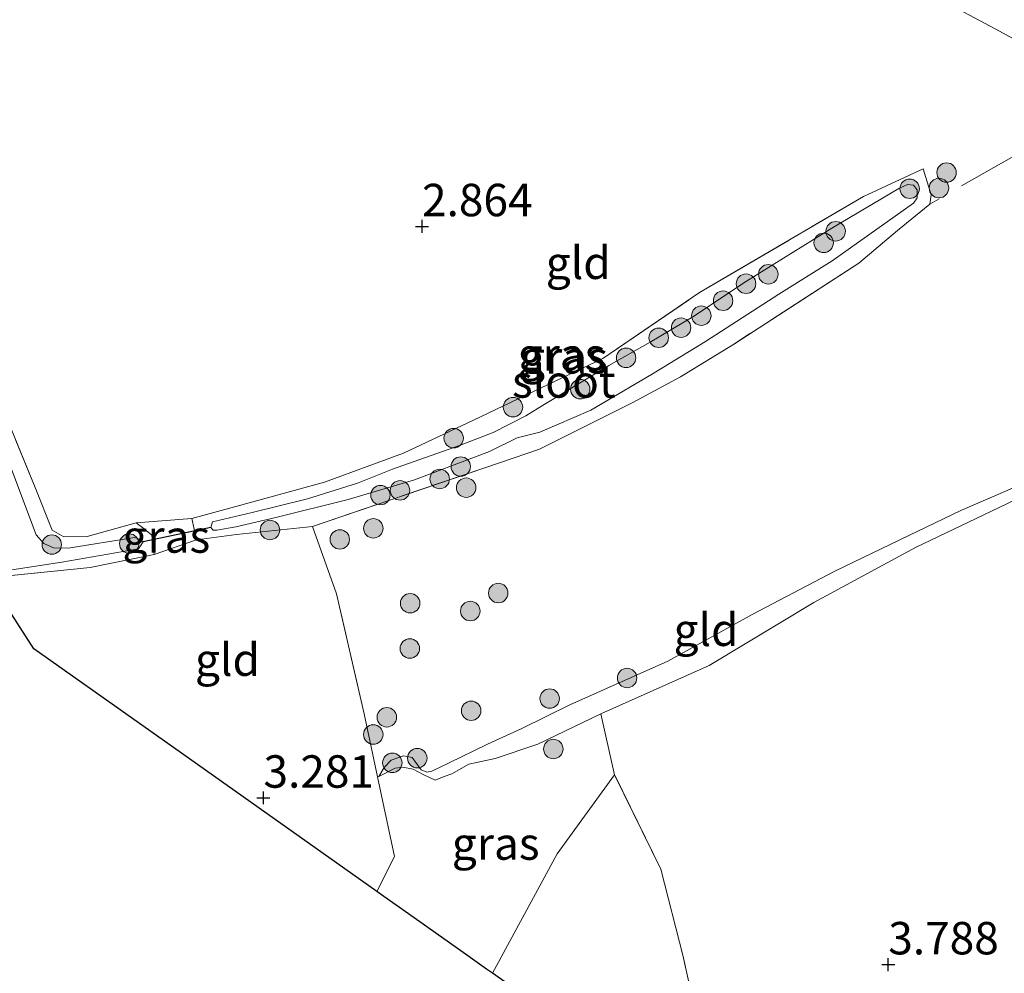
# Model space of a CAD drawing. Units: metres. Extents: x 201064 to 204716, y 481248 to 487501.
# Drawn here: x 202460 to 202536, y 485109 to 485182 of the extents above; entities that cross this region are included whole.
import ezdxf
from ezdxf.enums import TextEntityAlignment as Align

# ---------------------------------------------------------------- set-up
doc = ezdxf.new("R2010")
doc.units = ezdxf.units.M
doc.linetypes.add('IE-TERREINAFSCHEIDING', pattern=[10, 8, -2])
doc.layers.get('0').update_dxf_attribs({"lineweight": 25})
for name, color, linetype, lineweight in [('B-ME-GR-BOOM-S-B1', 93, 'Continuous', 18), ('B-ME-GW-KRUINLIJN-L-B1', 93, 'Continuous', 18), ('B-ME-GW-TEENLIJN-L-B1', 93, 'Continuous', 18), ('B-ME-IE-GRASLAND-GV-B6', 93, 'Continuous', 18), ('B-ME-IE-GRONDWERKLIJN-GROND_INGERICHT-GV-B6', 253, 'Continuous', 18), ('B-ME-IE-TERREINAFSCHEIDING-RASTERHEKWERK-L-B1', 8, 'IE-TERREINAFSCHEIDING', 18), ('B-ME-OG-WATER-GV-B6', 153, 'Continuous', 18)]:
    doc.layers.add(name, color=color, linetype=linetype, lineweight=lineweight)
for name, color, linetype in [('B-ME-GW-HOOGTEPUNT-S-B1', 10, 'Continuous'), ('B-ME-KG-KADASTRAAL-OPNAMEDTMGRENS-L-B1', 10, 'Continuous'), ('B-ME-KW-DUIKER-L-B1', 10, 'Continuous')]:
    doc.layers.add(name, color=color, linetype=linetype)
doc.styles.add('NLCS-ISO', font='NLCS-ISO.TTF')

# ---------------------------------------------------------------- blocks, each defined once
blk = doc.blocks.new('hoogtepunt')
for p, q in [((-0.5, 0), (0.5, 0)), ((0, 0.5), (0, -0.5))]:
    blk.add_line(p, q)
blk = doc.blocks.new('boom')
h = blk.add_hatch(color=256)
edge = h.paths.add_edge_path()
edge.add_arc((0, 0), 0.75, 0, 360)
blk.add_circle((0, 0), 0.75)

msp = doc.modelspace()

# ---------------------------------------------------------------- linework, layer by layer
at = {"layer": 'B-ME-GW-KRUINLIJN-L-B1'}
msp.add_polyline3d([(202543.543, 485154.447, 3.696), (202544.323, 485154.219, 3.853), (202544.889, 485152.844, 4.103), (202544.888, 485151.393, 4.254), (202544.376, 485149.849, 4.294), (202543.491, 485148.475, 4.329), (202536.277, 485144.898, 4.283), (202529.24, 485141.511, 4.178), (202521.408, 485137.268, 4.097), (202513.342, 485132.428, 3.99), (202504.995, 485128.698, 3.9), (202500.141, 485126.366, 3.754), (202496.857, 485125.27, 3.656), (202494.81, 485124.817, 3.605), (202493.511, 485124.08, 3.59), (202492.933, 485123.874, 3.545), (202492.231, 485123.599, 3.504), (202491.302, 485124.012, 3.479), (202490.531, 485124.433, 3.389), (202489.743, 485124.598, 3.389), (202489.143, 485124.503, 3.369), (202487.89, 485123.871, 3.546)], dxfattribs=at)
at = {"layer": 'B-ME-GW-TEENLIJN-L-B1'}
msp.add_polyline3d([(202543.543, 485154.447, 3.696), (202543.419, 485153.818, 3.685), (202543.56, 485152.023, 3.696), (202543.062, 485150.112, 3.778), (202541.777, 485148.613, 3.789), (202536.891, 485146.17, 3.778), (202532.734, 485144.361, 3.801), (202528.727, 485142.447, 3.731), (202523.026, 485139.698, 3.487), (202516.667, 485136.355, 3.441), (202510.17, 485132.75, 3.394), (202502.599, 485129.398, 3.36), (202498.92, 485127.57, 3.336), (202496.266, 485126.35, 3.29), (202493.307, 485124.916, 3.261), (202491.971, 485124.278, 3.244), (202491.588, 485124.209, 3.244), (202491.159, 485124.394, 3.226), (202490.462, 485125.324, 3.232), (202489.778, 485125.463, 3.267), (202488.835, 485125.134, 3.296), (202488.305, 485124.563, 3.336), (202487.89, 485123.871, 3.546)], dxfattribs=at)
at = {"layer": 'B-ME-IE-GRASLAND-GV-B6'}
for points in [[(202459.7008, 485230.6199, 4.9318), (202464.6642, 485225.3646, 4.9318), (202472.6556, 485218.569, 4.8464), (202478.4023, 485213.7601, 4.8464), (202482.1012, 485211.4069, 4.8037), (202484.7828, 485209.963, 4.8037), (202494.5124, 485204.925, 4.761), (202514.4049, 485195.564, 4.5474), (202526.6268, 485189.0783, 4.6328), (202540.0741, 485182.4624, 4.8037), (202542.1633, 485181.351, 4.8037), (202547.0583, 485179.4698, 4.8037), (202543.1608, 485177.2512, 4.495), (202535.3834, 485181.5003, 4.5254), (202527.2643, 485185.8462, 4.4318), (202518.9294, 485190.5936, 4.4318), (202508.4102, 485196.0232, 4.4786), (202497.1995, 485201.5804, 4.5956), (202487.901, 485206.3836, 4.5956), (202481.7256, 485209.8159, 4.619), (202477.4573, 485212.7396, 4.619), (202473.8341, 485215.0347, 4.6424), (202466.2074, 485222.552, 4.6658), (202458.3335, 485230.6211, 4.6658)], [(202482.77, 485143.144, 3.147), (202476.912, 485142.518, 3.122), (202473.829, 485142.117, 3.298), (202473.478, 485143.748, 3.188), (202476.585, 485144.612, 3.198), (202483.695, 485146.562, 3.163), (202489.787, 485148.793, 3.113), (202495.179, 485151.321, 3.118), (202501.485, 485154.328, 2.846), (202505.15, 485156.081, 2.846), (202512.604, 485161.17, 2.826), (202525.238, 485168.585, 2.916), (202529.845, 485170.704, 2.794), (202530.449, 485168.689, 2.7), (202530.358, 485167.984, 2.73), (202527.87, 485165.959, 2.835), (202524.881, 485163.445, 2.845), (202515.289, 485157.225, 2.976), (202511.141, 485154.666, 2.86), (202507.471, 485152.706, 2.961), (202500.272, 485149.111, 3.067), (202497.271, 485148.062, 3.052), (202482.77, 485143.144, 3.147)], [(202475.071, 485143.488, 2.433), (202474.943, 485143.07, 2.433), (202475.129, 485142.86, 2.433), (202475.39, 485142.859, 2.433), (202476.871, 485143.106, 2.433), (202479.941, 485143.822, 2.433), (202485.522, 485145.227, 2.433), (202490.638, 485146.729, 2.433), (202496.417, 485148.928, 2.433), (202498.556, 485149.963, 2.433), (202500.303, 485150.409, 2.433), (202504.226, 485152.096, 2.433), (202508.898, 485154.859, 2.433), (202513.056, 485157.389, 2.433), (202518.718, 485161.054, 2.433), (202522.825, 485163.614, 2.433), (202526.278, 485166.055, 2.433), (202529.084, 485168.062, 2.433), (202529.364, 485168.467, 2.433), (202529.372, 485169.091, 2.433), (202529.08, 485169.451, 2.433), (202528.62, 485169.486, 2.433), (202527.956, 485169.199, 2.433), (202522.804, 485166.141, 2.433), (202518.332, 485163.35, 2.433), (202516.014, 485161.927, 2.433), (202512.204, 485159.387, 2.433), (202508.796, 485157.335, 2.433), (202505.6, 485155.559, 2.433), (202500.641, 485152.55, 2.433), (202499.208, 485151.663, 2.433), (202496.693, 485150.385, 2.433), (202494.102, 485149.39, 2.433), (202488.93, 485147.562, 2.433), (202486.254, 485146.479, 2.433), (202482.381, 485145.278, 2.433), (202478.133, 485144.229, 2.433), (202475.071, 485143.488, 2.433)], [(202456.106, 485159.016, 3.211), (202461.389, 485146.134, 3.303), (202462.721, 485142.849, 3.28), (202463.601, 485142.351, 3.28), (202465.414, 485142.364, 3.286), (202469.193, 485143.426, 3.253), (202469.807, 485142.95, 3.269), (202470.393, 485142.478, 3.269), (202470.559, 485140.982, 3.251), (202465.644, 485139.991, 3.286), (202457.767, 485139.177, 3.337)], [(202457.573, 485139.478, 2.627), (202463.467, 485140.389, 2.627), (202469.361, 485141.408, 2.627), (202469.721, 485141.95, 2.627), (202469.427, 485142.151, 2.627), (202469.06, 485142.301, 2.627), (202463.947, 485141.468, 2.627), (202462.813, 485141.499, 2.627), (202462.069, 485141.837, 2.627), (202461.478, 485142.491, 2.627), (202456.129, 485156.641, 2.627)], [(202473.829, 485142.117, 3.298), (202470.559, 485140.982, 3.251), (202470.393, 485142.478, 3.269), (202469.807, 485142.95, 3.269), (202469.193, 485143.426, 3.253), (202473.478, 485143.748, 3.188), (202473.829, 485142.117, 3.298)], [(202506.051, 485123.997, 3.781), (202501.628, 485117.907, 3.65), (202496.656, 485108.704, 3.49), (202496.195, 485109.03, 3.622), (202494.392, 485110.305, 3.656), (202490.163, 485113.297, 3.765), (202488.279, 485114.63, 3.811), (202487.735, 485115.015, 3.642), (202489.092, 485117.714, 3.634), (202487.788, 485123.853, 3.546), (202487.89, 485123.871, 3.546), (202489.143, 485124.503, 3.369), (202489.743, 485124.598, 3.389), (202490.531, 485124.433, 3.389), (202491.302, 485124.012, 3.479), (202492.231, 485123.599, 3.504), (202492.933, 485123.874, 3.545), (202493.511, 485124.08, 3.59), (202494.81, 485124.817, 3.605), (202496.857, 485125.27, 3.656), (202500.141, 485126.366, 3.754), (202504.995, 485128.698, 3.9), (202506.051, 485123.997, 3.781)]]:
    msp.add_polyline3d(points, dxfattribs=at)
at = {"layer": 'B-ME-IE-GRONDWERKLIJN-GROND_INGERICHT-GV-B6'}
for points in [[(202527.2643, 485185.8462, 4.4318), (202535.3834, 485181.5003, 4.5254), (202543.1608, 485177.2512, 4.495)], [(202529.845, 485170.704, 2.794), (202525.238, 485168.585, 2.916), (202512.604, 485161.17, 2.826), (202505.15, 485156.081, 2.846), (202501.485, 485154.328, 2.846), (202495.179, 485151.321, 3.118), (202489.787, 485148.793, 3.113), (202483.695, 485146.562, 3.163), (202476.585, 485144.612, 3.198), (202473.478, 485143.748, 3.188), (202469.193, 485143.426, 3.253), (202465.414, 485142.364, 3.286), (202463.601, 485142.351, 3.28), (202462.721, 485142.849, 3.28), (202461.389, 485146.134, 3.303), (202456.106, 485159.016, 3.211)], [(202536.891, 485146.17, 3.778), (202532.734, 485144.361, 3.801), (202528.727, 485142.447, 3.731), (202523.026, 485139.698, 3.487), (202516.667, 485136.355, 3.441), (202510.17, 485132.75, 3.394), (202502.599, 485129.398, 3.36), (202498.92, 485127.57, 3.336), (202496.266, 485126.35, 3.29), (202493.307, 485124.916, 3.261), (202491.971, 485124.278, 3.244), (202491.588, 485124.209, 3.244), (202491.159, 485124.394, 3.226), (202490.462, 485125.324, 3.232), (202489.778, 485125.463, 3.267), (202488.835, 485125.134, 3.296), (202488.305, 485124.563, 3.336), (202487.89, 485123.871, 3.546), (202487.788, 485123.853, 3.546), (202486.756, 485128.71, 3.448), (202484.632, 485137.956, 3.5), (202482.77, 485143.144, 3.147), (202497.271, 485148.062, 3.052), (202500.272, 485149.111, 3.067), (202507.471, 485152.706, 2.961), (202511.141, 485154.666, 2.86), (202515.289, 485157.225, 2.976), (202524.881, 485163.445, 2.845), (202527.87, 485165.959, 2.835), (202530.358, 485167.984, 2.73), (202530.449, 485168.689, 2.7), (202529.845, 485170.704, 2.794)], [(202536.277, 485144.898, 4.283), (202529.24, 485141.511, 4.178), (202521.408, 485137.268, 4.097), (202513.342, 485132.428, 3.99), (202504.995, 485128.698, 3.9), (202500.141, 485126.366, 3.754), (202496.857, 485125.27, 3.656), (202494.81, 485124.817, 3.605), (202493.511, 485124.08, 3.59), (202492.933, 485123.874, 3.545), (202492.231, 485123.599, 3.504), (202491.302, 485124.012, 3.479), (202490.531, 485124.433, 3.389), (202489.743, 485124.598, 3.389), (202489.143, 485124.503, 3.369), (202487.89, 485123.871, 3.546), (202488.305, 485124.563, 3.336), (202488.835, 485125.134, 3.296), (202489.778, 485125.463, 3.267), (202490.462, 485125.324, 3.232), (202491.159, 485124.394, 3.226), (202491.588, 485124.209, 3.244), (202491.971, 485124.278, 3.244), (202493.307, 485124.916, 3.261), (202496.266, 485126.35, 3.29), (202498.92, 485127.57, 3.336), (202502.599, 485129.398, 3.36), (202510.17, 485132.75, 3.394), (202516.667, 485136.355, 3.441), (202523.026, 485139.698, 3.487), (202528.727, 485142.447, 3.731), (202532.734, 485144.361, 3.801), (202536.891, 485146.17, 3.778)], [(202513.69, 485099.394, 3.644), (202511.33, 485109.994, 3.618), (202509.623, 485116.735, 3.659), (202506.051, 485123.997, 3.781), (202504.995, 485128.698, 3.9), (202513.342, 485132.428, 3.99), (202521.408, 485137.268, 4.097), (202529.24, 485141.511, 4.178), (202536.277, 485144.898, 4.283)], [(202487.788, 485123.853, 3.546), (202489.092, 485117.714, 3.634), (202487.735, 485115.015, 3.642), (202472.68, 485125.665, 3.566), (202461.292, 485133.722, 3.552), (202458.056, 485138.729, 3.352), (202457.767, 485139.177, 3.337), (202465.644, 485139.991, 3.286), (202470.559, 485140.982, 3.251), (202473.829, 485142.117, 3.298), (202476.912, 485142.518, 3.122), (202482.77, 485143.144, 3.147), (202484.632, 485137.956, 3.5), (202486.756, 485128.71, 3.448), (202487.788, 485123.853, 3.546)], [(202513.948, 485097.136, 3.637), (202510.874, 485098.997, 3.651), (202507.417, 485101.091, 3.645), (202499.849, 485106.445, 3.63), (202496.656, 485108.704, 3.49), (202501.628, 485117.907, 3.65), (202506.051, 485123.997, 3.781), (202509.623, 485116.735, 3.659), (202511.33, 485109.994, 3.618), (202513.69, 485099.394, 3.644), (202513.948, 485097.136, 3.637)]]:
    msp.add_polyline3d(points, dxfattribs=at)
at = {"layer": 'B-ME-IE-TERREINAFSCHEIDING-RASTERHEKWERK-L-B1'}
for p, q in [((202473.478, 485143.748, 3.188), (202469.193, 485143.426, 3.253)), ((202470.559, 485140.982, 3.251), (202473.829, 485142.117, 3.298))]:
    msp.add_line(p, q, dxfattribs=at)
for points in [[(202415.581, 485259.358, 3.269), (202421.746, 485243.552, 3.194), (202428.964, 485225.98, 3.153), (202434.399, 485212.088, 3.211), (202439.728, 485198.951, 3.199), (202444.773, 485186.078, 3.234), (202450.94, 485171.104, 3.211), (202456.106, 485159.016, 3.211), (202461.389, 485146.134, 3.303), (202462.721, 485142.849, 3.28), (202463.601, 485142.351, 3.28), (202465.414, 485142.364, 3.286), (202469.193, 485143.426, 3.253), (202469.807, 485142.95, 3.269), (202470.393, 485142.478, 3.269), (202470.559, 485140.982, 3.251), (202465.644, 485139.991, 3.286), (202457.767, 485139.177, 3.337)], [(202553.1195, 485183.1534, 7.1696), (202550.1449, 485181.3943, 5.7656), (202547.0583, 485179.4698, 4.8037), (202543.1608, 485177.2512, 4.495), (202535.3834, 485181.5003, 4.5254), (202527.2643, 485185.8462, 4.4318), (202518.9294, 485190.5936, 4.4318), (202508.4102, 485196.0232, 4.4786), (202497.1995, 485201.5804, 4.5956), (202487.901, 485206.3836, 4.5956), (202481.7256, 485209.8159, 4.619), (202477.4573, 485212.7396, 4.619), (202473.8341, 485215.0347, 4.6424), (202466.2074, 485222.552, 4.6658), (202458.3335, 485230.6211, 4.6658), (202452.8207, 485237.2093, 4.6658), (202447.3559, 485245.6105, 4.736), (202443.8882, 485251.4163, 4.736)], [(202562.2789, 485155.3303, 4.2786), (202560.5653, 485157.6234, 3.91), (202554.6049, 485168.1213, 4.2376), (202548.4192, 485178.3338, 4.77), (202530.358, 485167.984, 2.73)], [(202529.845, 485170.704, 2.794), (202530.449, 485168.689, 2.7), (202530.358, 485167.984, 2.73), (202527.87, 485165.959, 2.835), (202524.881, 485163.445, 2.845), (202515.289, 485157.225, 2.976), (202511.141, 485154.666, 2.86), (202507.471, 485152.706, 2.961), (202500.272, 485149.111, 3.067), (202497.271, 485148.062, 3.052), (202482.77, 485143.144, 3.147), (202476.912, 485142.518, 3.122), (202473.829, 485142.117, 3.298), (202473.478, 485143.748, 3.188), (202476.585, 485144.612, 3.198), (202483.695, 485146.562, 3.163), (202489.787, 485148.793, 3.113), (202495.179, 485151.321, 3.118), (202501.485, 485154.328, 2.846), (202505.15, 485156.081, 2.846), (202512.604, 485161.17, 2.826), (202525.238, 485168.585, 2.916), (202529.845, 485170.704, 2.794)], [(202487.735, 485115.015, 3.642), (202489.092, 485117.714, 3.634), (202487.788, 485123.853, 3.546), (202486.756, 485128.71, 3.448), (202484.632, 485137.956, 3.5), (202482.77, 485143.144, 3.147)], [(202513.948, 485097.136, 3.637), (202513.69, 485099.394, 3.644), (202511.33, 485109.994, 3.618), (202509.623, 485116.735, 3.659), (202506.051, 485123.997, 3.781)]]:
    msp.add_polyline3d(points, dxfattribs=at)
at = {"layer": 'B-ME-KG-KADASTRAAL-OPNAMEDTMGRENS-L-B1'}
msp.add_polyline3d([(202499.849, 485106.445, 3.63), (202496.656, 485108.704, 3.49), (202496.195, 485109.03, 3.622), (202494.392, 485110.305, 3.656), (202490.163, 485113.297, 3.765), (202488.279, 485114.63, 3.811), (202487.735, 485115.015, 3.642), (202472.68, 485125.665, 3.566), (202461.292, 485133.722, 3.552), (202458.056, 485138.729, 3.352), (202457.767, 485139.177, 3.337), (202457.573, 485139.478, 2.627), (202456.63, 485140.936, 2.627), (202456.26, 485141.509, 3.342), (202446.618, 485156.429, 3.445), (202427.172, 485186.522, 3.439), (202407.195, 485217.436, 3.57), (202390.493, 485243.282, 3.655), (202374.041, 485242.607, 3.642)], dxfattribs=at)
at = {"layer": 'B-ME-KW-DUIKER-L-B1'}
msp.add_line((202474.943, 485143.07, 2.433), (202469.721, 485141.95, 2.627), dxfattribs=at)
at = {"layer": 'B-ME-OG-WATER-GV-B6'}
for points in [[(202475.071, 485143.488, 2.433), (202478.133, 485144.229, 2.433), (202482.381, 485145.278, 2.433), (202486.254, 485146.479, 2.433), (202488.93, 485147.562, 2.433), (202494.102, 485149.39, 2.433), (202496.693, 485150.385, 2.433), (202499.208, 485151.663, 2.433), (202500.641, 485152.55, 2.433), (202505.6, 485155.559, 2.433), (202508.796, 485157.335, 2.433), (202512.204, 485159.387, 2.433), (202516.014, 485161.927, 2.433), (202518.332, 485163.35, 2.433), (202522.804, 485166.141, 2.433), (202527.956, 485169.199, 2.433), (202528.62, 485169.486, 2.433), (202529.08, 485169.451, 2.433), (202529.372, 485169.091, 2.433), (202529.364, 485168.467, 2.433), (202529.084, 485168.062, 2.433), (202526.278, 485166.055, 2.433), (202522.825, 485163.614, 2.433), (202518.718, 485161.054, 2.433), (202513.056, 485157.389, 2.433), (202508.898, 485154.859, 2.433), (202504.226, 485152.096, 2.433), (202500.303, 485150.409, 2.433), (202498.556, 485149.963, 2.433), (202496.417, 485148.928, 2.433), (202490.638, 485146.729, 2.433), (202485.522, 485145.227, 2.433), (202479.941, 485143.822, 2.433), (202476.871, 485143.106, 2.433), (202475.39, 485142.859, 2.433), (202475.129, 485142.86, 2.433), (202474.943, 485143.07, 2.433), (202475.071, 485143.488, 2.433)], [(202456.129, 485156.641, 2.627), (202461.478, 485142.491, 2.627), (202462.069, 485141.837, 2.627), (202462.813, 485141.499, 2.627), (202463.947, 485141.468, 2.627), (202469.06, 485142.301, 2.627), (202469.427, 485142.151, 2.627), (202469.721, 485141.95, 2.627), (202469.361, 485141.408, 2.627), (202463.467, 485140.389, 2.627), (202457.573, 485139.478, 2.627)]]:
    msp.add_polyline3d(points, dxfattribs=at)

# ---------------------------------------------------------------- block references
at = {"layer": 'B-ME-GR-BOOM-S-B1', "rotation": 90}
for p in [(202531.643, 485170.417, 2.744), (202528.795, 485169.168, 2.422), (202531.053, 485169.223, 2.734), (202523.093, 485165.891, 2.412), (202522.168, 485164.998, 2.452), (202517.902, 485162.577, 2.402), (202516.188, 485161.85, 2.462), (202514.416, 485160.541, 2.52), (202512.742, 485159.386, 2.505), (202511.182, 485158.461, 2.505), (202509.456, 485157.685, 2.48), (202506.942, 485156.136, 2.525), (202503.407, 485153.721, 2.641), (202498.226, 485152.334, 2.867), (202493.655, 485149.944, 2.922), (202494.2, 485147.76, 2.646), (202492.578, 485146.799, 2.988), (202488.011, 485145.556, 2.852), (202489.52, 485145.922, 2.822), (202494.616, 485146.131, 3.003), (202479.495, 485142.87, 3.012), (202487.461, 485142.995, 3.028), (202462.682, 485141.744, 2.614), (202468.649, 485141.819, 2.679), (202484.878, 485142.143, 3.109), (202497.09, 485138.009, 2.938), (202490.301, 485137.222, 2.721), (202494.934, 485136.622, 2.581), (202490.278, 485133.734, 2.525), (202507.019, 485131.462, 3.224), (202501.052, 485129.875, 3.315), (202495.004, 485128.936, 2.973), (202488.502, 485128.434, 3.476), (202487.458, 485127.106, 3.546), (202501.336, 485125.989, 3.566), (202490.851, 485125.281, 3.405), (202488.928, 485124.925, 3.455)]:
    msp.add_blockref('boom', p, dxfattribs=at)
at = {"layer": 'B-ME-GW-HOOGTEPUNT-S-B1', "rotation": 90}
for p in [(202491.214, 485166.27, 2.864), (202491.214, 485166.27, 2.864), (202478.996, 485122.225, 3.281), (202478.996, 485122.225, 3.281), (202527.148, 485109.378, 3.788), (202527.148, 485109.378, 3.788)]:
    msp.add_blockref('hoogtepunt', p, dxfattribs=at)

# ---------------------------------------------------------------- texts
at = {"layer": 'B-ME-GW-HOOGTEPUNT-S-B1', "ltscale": 0.2, "style": 'NLCS-ISO'}
for s, p in [('2.864', (202491.214, 485166.27, 2.864)), ('2.864', (202491.214, 485166.27, 2.864)), ('3.281', (202478.996, 485122.225, 3.281)), ('3.281', (202478.996, 485122.225, 3.281)), ('3.788', (202527.148, 485109.378, 3.788)), ('3.788', (202527.148, 485109.378, 3.788))]:
    msp.add_text(s, height=2.5, dxfattribs=at).set_placement(p, align=Align.BOTTOM_LEFT)
at = {"layer": 'B-ME-IE-GRASLAND-GV-B6', "ltscale": 0.2, "style": 'NLCS-ISO'}
for p in [(202501.9635, 485156.4105), (202502.1575, 485156.1725), (202471.511, 485142.365), (202496.893, 485118.701)]:
    msp.add_text('gras', height=2.5, dxfattribs=at).set_placement(p, align=Align.MIDDLE_CENTER)
at = {"layer": 'B-ME-IE-GRONDWERKLIJN-GROND_INGERICHT-GV-B6', "ltscale": 0.2, "style": 'NLCS-ISO'}
for p in [(202503.2546, 485163.4639), (202513.1052, 485135.1783), (202476.22, 485132.8764)]:
    msp.add_text('gld', height=2.5, dxfattribs=at).set_placement(p, align=Align.MIDDLE_CENTER)
at = {"layer": 'B-ME-OG-WATER-GV-B6', "ltscale": 0.2, "style": 'NLCS-ISO'}
msp.add_text('sloot', height=2.5, dxfattribs=at).set_placement((202502.1427, 485154.316), align=Align.MIDDLE_CENTER)

doc.saveas('drawing.dxf')
